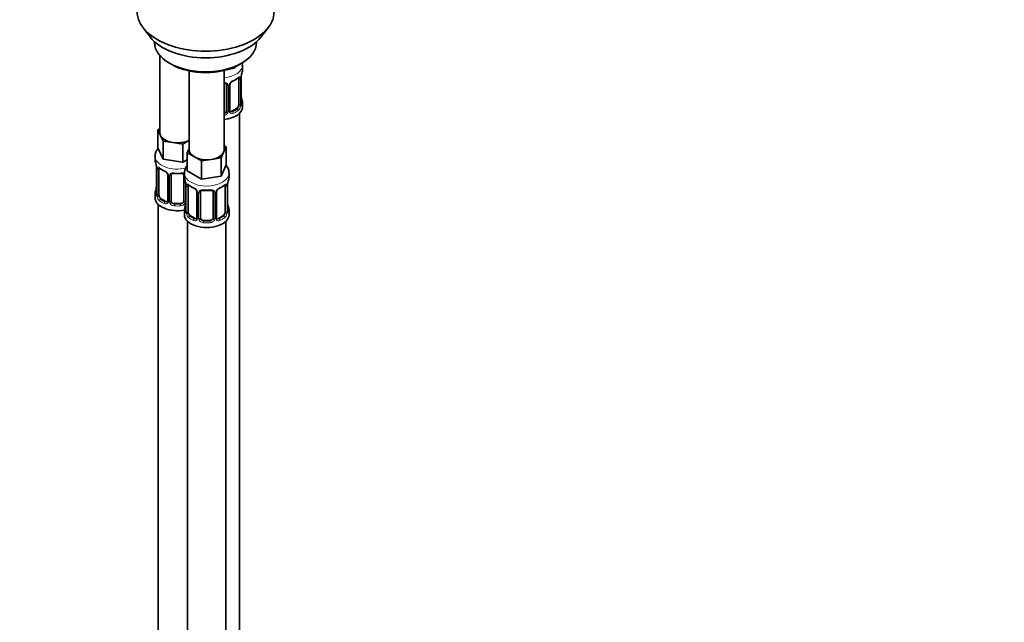
# Model space of a CAD drawing. Units: millimetres. Extents: x 0 to 1460, y 0 to 2760.
# Drawn here: x 1150 to 1460, y 567 to 757 of the extents above; entities that cross this region are included whole.
import ezdxf
from ezdxf import colors
from ezdxf.entities.mleader import LeaderData, LeaderLine
from ezdxf.math import Vec2, Vec3

# ---------------------------------------------------------------- set-up
doc = ezdxf.new("R2010")
doc.units = ezdxf.units.MM
doc.layers.add('DV6_Défaut', color=7, linetype='Continuous')
doc.layers.add('Défaut', color=7, linetype='Continuous')

# ---------------------------------------------------------------- blocks, each defined once
blk = doc.blocks.new('_DOT')
at = {"color": 0}
blk.add_line((0, 0), (-1, 0), dxfattribs=at)
at = {"color": 0, "const_width": 0.333}
blk.add_lwpolyline([(-0.1665, 0, 1), (0.1665, 0, 1)], format="xyb", close=True, dxfattribs=at)
blk = doc.blocks.new('SE5')
at = {"layer": 'DV6_Défaut', "color": 7, "linetype": 'Continuous', "lineweight": 35}
for p, q in [((1189.24, 753.99), (1191.52, 751.05)), ((1226.21, 751.05), (1228.49, 753.99)), ((1192.86, 749.61), (1192.86, 749.4)), ((1224.86, 749.4), (1224.86, 749.61)), ((1194.52, 745.3), (1194.52, 721.03)), ((1197.55, 742.87), (1198.26, 742.46)), ((1219.47, 742.46), (1220.18, 742.87)), ((1220.46, 740.75), (1220.46, 742.26)), ((1203.72, 740.45), (1203.72, 715.72)), ((1214.72, 715.72), (1214.72, 740.61)), ((1217.95, 741.3), (1216.17, 741.02)), ((1218.18, 741.8), (1217.95, 741.3)), ((1217.95, 741.69), (1217.95, 741.3)), ((1215.46, 736.03), (1215.46, 727.97)), ((1216.51, 728.06), (1216.51, 736.12)), ((1219.26, 737.89), (1219.26, 729.83)), ((1220.01, 730.16), (1220.01, 738.22)), ((1220.46, 729.19), (1220.46, 730.4)), ((1218.55, 728.61), (1217.14, 727.79)), ((1219.46, 502.21), (1219.46, 727.11)), ((1193.89, 721.98), (1194.52, 722.34)), ((1194.71, 720.21), (1193.89, 721.98)), ((1193.89, 721.98), (1193.89, 716.26)), ((1195.53, 718.43), (1194.71, 720.21)), ((1198.6, 717.96), (1195.53, 718.43)), ((1195.53, 718.43), (1195.53, 712.72)), ((1201.67, 717.49), (1198.6, 717.96)), ((1203.72, 718.67), (1201.67, 717.49)), ((1201.67, 717.49), (1201.67, 711.77)), ((1195.53, 712.72), (1193.89, 716.26)), ((1203.08, 714.77), (1203.72, 716.14)), ((1205.33, 713.47), (1203.08, 714.77)), ((1203.08, 714.77), (1203.08, 709.06)), ((1214.53, 714.9), (1213.71, 713.13)), ((1215.35, 716.67), (1214.53, 714.9)), ((1214.72, 717.04), (1215.35, 716.67)), ((1215.35, 716.67), (1215.35, 710.95)), ((1193.02, 713.68), (1193.02, 712.43)), ((1201.67, 711.77), (1195.53, 712.72)), ((1203.08, 712.59), (1201.67, 711.77)), ((1207.57, 712.18), (1205.33, 713.47)), ((1210.64, 712.65), (1207.57, 712.18)), ((1207.57, 712.18), (1207.57, 706.46)), ((1213.71, 713.13), (1210.64, 712.65)), ((1213.71, 713.13), (1213.71, 707.41)), ((1193.42, 710.42), (1193.43, 710.37)), ((1193.47, 709.91), (1193.47, 701.84)), ((1194.23, 701.51), (1194.23, 709.58)), ((1202.22, 708.37), (1202.22, 707.13)), ((1207.57, 706.46), (1203.08, 709.06)), ((1215.35, 710.95), (1213.71, 707.41)), ((1216.22, 707.13), (1216.22, 708.37)), ((1196.97, 707.8), (1196.97, 699.74)), ((1198.02, 699.65), (1198.02, 707.71)), ((1202.02, 707.71), (1202.02, 699.65)), ((1202.62, 705.11), (1202.62, 705.06)), ((1213.71, 707.41), (1207.57, 706.46)), ((1193.02, 702.09), (1193.02, 700.61)), ((1202.67, 704.6), (1202.67, 696.54)), ((1203.42, 696.21), (1203.42, 704.27)), ((1206.16, 702.5), (1206.16, 694.43)), ((1207.22, 694.34), (1207.22, 702.4)), ((1211.22, 702.4), (1211.22, 694.34)), ((1212.27, 694.43), (1212.27, 702.5)), ((1215.01, 704.27), (1215.01, 696.21)), ((1215.77, 696.54), (1215.77, 704.6)), ((1196.35, 699.47), (1194.93, 700.29)), ((1201.02, 698.83), (1199.02, 698.83)), ((1194.02, 698.53), (1194.02, 452.4)), ((1202.22, 696.78), (1202.22, 695.31)), ((1216.22, 695.31), (1216.22, 696.78)), ((1203.22, 693.23), (1203.22, 447.09)), ((1205.54, 694.17), (1204.13, 694.98)), ((1210.22, 693.53), (1208.22, 693.53)), ((1214.31, 694.98), (1212.89, 694.17)), ((1215.22, 447.09), (1215.22, 693.23))]:
    blk.add_line(p, q, dxfattribs=at)
at = {"layer": 'DV6_Défaut', "color": 7, "linetype": 'Continuous', "lineweight": 18}
for p, q in [((1216.27, 727.84), (1216.27, 735.91)), ((1219.87, 737.98), (1219.87, 729.92)), ((1219.98, 730.08), (1219.98, 738.14)), ((1216, 735.84), (1216, 727.78)), ((1217.14, 727.79), (1217.37, 727.66)), ((1218.55, 728.61), (1218.78, 728.47)), ((1193.5, 709.82), (1193.5, 701.76)), ((1193.61, 701.6), (1193.61, 709.67)), ((1197.21, 707.59), (1197.21, 699.53)), ((1197.48, 699.46), (1197.48, 707.53)), ((1202.57, 705.45), (1202.57, 699.46)), ((1202.69, 704.52), (1202.69, 696.45)), ((1202.81, 696.3), (1202.81, 704.36)), ((1206.4, 702.28), (1206.4, 694.22)), ((1206.67, 694.16), (1206.67, 702.22)), ((1211.76, 702.22), (1211.76, 694.16)), ((1212.03, 694.22), (1212.03, 702.28)), ((1215.63, 704.36), (1215.63, 696.3)), ((1215.74, 696.45), (1215.74, 704.52)), ((1194.93, 700.29), (1194.7, 700.16)), ((1196.35, 699.47), (1196.12, 699.34)), ((1199.02, 698.83), (1199.02, 698.65)), ((1201.02, 698.83), (1201.02, 698.65)), ((1204.13, 694.98), (1203.9, 694.85)), ((1205.54, 694.17), (1205.31, 694.03)), ((1208.22, 693.53), (1208.22, 693.34)), ((1210.22, 693.53), (1210.22, 693.34)), ((1212.89, 694.17), (1213.12, 694.03)), ((1214.31, 694.98), (1214.54, 694.85))]:
    blk.add_line(p, q, dxfattribs=at)
at = {"layer": 'DV6_Défaut', "color": 7, "linetype": 'Continuous', "lineweight": 35}
for centre, radius, start, end in [((1234.63, 735.95), 14.86, 163.606, 169.2521), ((1215.17, 736.11), 0.277, 347.5273, 41.4147), ((1217.17, 736.13), 0.66, 148.5168, 180.507), ((1218.23, 735.62), 1.83, 112.9123, 152.3684), ((1214.96, 743.47), 6.67, 292.5457, 307.5244), ((1222.66, 738.23), 2.65, 168.9231, 179.9998), ((1222.33, 732.89), 2.32, 179.2717, 190.8191), ((1220.95, 730.11), 0.944, 176.4023, 194.4277), ((1234.63, 735.21), 14.86, 190.7479, 196.394), ((1216.78, 728.01), 0.266, 167.9199, 221.6228), ((1178.85, 707.63), 14.86, 10.7478, 16.3941), ((1191.19, 709.94), 2.29, 359.225, 10.6847), ((1198.5, 715.11), 6.62, 232.4209, 247.509), ((1195.25, 707.29), 1.84, 28.0117, 67.1678), ((1200.02, 720.08), 11.86, 264.992, 275.008), ((1201.74, 707.79), 0.277, 347.5273, 41.4147), ((1188.04, 702.32), 14.86, 10.7478, 16.3941), ((1200.38, 704.64), 2.29, 359.225, 10.6847), ((1218.42, 704.6), 2.65, 168.9231, 179.9998), ((1230.39, 702.32), 14.86, 163.606, 169.2521), ((1178.85, 706.89), 14.86, 343.6059, 349.2522), ((1190.83, 704.61), 2.65, 348.9221, 359.9992), ((1207.69, 709.81), 6.62, 232.4209, 247.509), ((1204.44, 701.98), 1.84, 28.0117, 67.1678), ((1209.22, 714.78), 11.86, 264.992, 275.008), ((1210.93, 702.49), 0.277, 347.5273, 41.4147), ((1212.93, 702.5), 0.66, 148.5168, 180.507), ((1213.99, 702), 1.83, 112.9123, 152.3684), ((1210.72, 709.85), 6.67, 292.5457, 307.5244), ((1192.48, 701.8), 0.997, 345.6285, 2.6624), ((1188.04, 701.58), 14.86, 343.6059, 349.2522), ((1200.02, 699.3), 2.65, 348.9221, 359.9992), ((1218.09, 699.27), 2.32, 179.2717, 190.8191), ((1230.39, 701.58), 14.86, 190.7479, 196.394), ((1201.67, 696.49), 0.997, 345.6285, 2.6624), ((1216.71, 696.48), 0.944, 176.4023, 194.4277), ((1212.54, 694.38), 0.266, 167.9199, 221.6228)]:
    blk.add_arc(centre, radius, start, end, dxfattribs=at)
at = {"layer": 'DV6_Défaut', "color": 7, "linetype": 'Continuous', "lineweight": 18}
for centre, radius, start, end in [((1215.22, 735.85), 0.785, 359.1311, 35.0336), ((1217.43, 735.89), 1.16, 151.7186, 178.9861), ((1218.58, 735.2), 2.5, 113.0004, 150.18), ((1218.77, 738.03), 1.1, 357.6841, 19.526), ((1223.53, 738.1), 3.55, 170.0079, 179.3454), ((1216.98, 729.95), 2.89, 348.0493, 359.4931), ((1221.27, 730.04), 1.29, 178.1771, 196.676), ((1214.29, 728.15), 1.2, 291.0983, 333.3802), ((1214.37, 728.12), 1.72, 281.6099, 329.7127), ((1214.9, 727.8), 1.1, 330.5042, 359.168), ((1217.05, 727.83), 0.779, 178.9659, 214.7127), ((1217.16, 728.01), 0.972, 219.7872, 297.134), ((1217.08, 728.33), 0.735, 240.3011, 292.8078), ((1217.52, 729.7), 2.32, 313.1842, 351.2464), ((1189.95, 709.78), 3.55, 0.6583, 9.9884), ((1194.72, 709.71), 1.11, 160.4927, 182.2972), ((1194.91, 706.88), 2.5, 29.8198, 66.9998), ((1196.05, 707.57), 1.16, 1.0203, 28.275), ((1198.27, 707.54), 0.785, 144.9712, 180.8641), ((1199.14, 704.48), 3.55, 0.6583, 9.9884), ((1219.29, 704.48), 3.55, 170.0079, 179.3454), ((1203.91, 704.4), 1.11, 160.4927, 182.2972), ((1204.1, 701.57), 2.5, 29.8198, 66.9998), ((1205.24, 702.26), 1.16, 1.0203, 28.275), ((1207.46, 702.23), 0.785, 144.9712, 180.8641), ((1210.97, 702.23), 0.785, 359.1311, 35.0336), ((1213.19, 702.26), 1.16, 151.7186, 178.9861), ((1214.33, 701.57), 2.5, 113.0004, 150.18), ((1214.52, 704.4), 1.1, 357.6841, 19.526), ((1192.21, 701.72), 1.29, 343.3385, 1.8084), ((1196.51, 701.63), 2.89, 180.5093, 191.9483), ((1195.97, 701.38), 2.32, 188.7542, 226.8152), ((1196.32, 699.69), 0.972, 242.8666, 320.2121), ((1196.4, 700.03), 0.746, 247.8303, 300.1318), ((1196.43, 699.51), 0.779, 325.2937, 1.0277), ((1198.58, 699.48), 1.1, 180.837, 209.4908), ((1199.11, 699.81), 1.72, 210.2871, 265.0453), ((1199.2, 699.84), 1.21, 206.8319, 261.5389), ((1200.85, 699.83), 1.2, 278.249, 333.3802), ((1200.94, 699.81), 1.72, 274.9548, 329.7127), ((1201.47, 699.48), 1.1, 330.5042, 359.168), ((1201.4, 696.41), 1.29, 343.3385, 1.8084), ((1205.7, 696.32), 2.89, 180.5093, 191.9483), ((1205.16, 696.08), 2.32, 188.7542, 226.8152), ((1213.27, 696.08), 2.32, 313.1842, 351.2464), ((1212.73, 696.32), 2.89, 348.0493, 359.4931), ((1217.03, 696.41), 1.29, 178.1771, 196.676), ((1205.52, 694.39), 0.972, 242.8666, 320.2121), ((1205.59, 694.72), 0.746, 247.8303, 300.1318), ((1205.62, 694.21), 0.779, 325.2937, 1.0277), ((1207.77, 694.17), 1.1, 180.837, 209.4908), ((1208.3, 694.5), 1.72, 210.2871, 265.0453), ((1208.39, 694.54), 1.21, 206.8319, 261.5389), ((1210.04, 694.53), 1.2, 278.249, 333.3802), ((1210.13, 694.5), 1.72, 274.9548, 329.7127), ((1210.66, 694.17), 1.1, 330.5042, 359.168), ((1212.81, 694.21), 0.779, 178.9659, 214.7127), ((1212.92, 694.39), 0.972, 219.7872, 297.134), ((1212.84, 694.71), 0.735, 240.3011, 292.8078)]:
    blk.add_arc(centre, radius, start, end, dxfattribs=at)
at = {"layer": 'DV6_Défaut', "color": 7, "linetype": 'Continuous', "lineweight": 35}
for centre, major_axis, ratio, start_param, end_param in [((1208.86, 759.06), (-21.5, 0), 0.57735, 0, 3.141593), ((1208.86, 755.52), (19, 0), 0.57735, 3.562127, 5.862651), ((1208.86, 749.4), (16, 0), 0.57735, 3.141593, 6.283185), ((1208.86, 748.58), (-15, 0), 0.57735, 0.785398, 2.356194), ((1213.46, 740.75), (-7, 0), 0.57735, 2.989492, 3.141593), ((1217.37, 737.68), (-0.156, 0.368), 0.483207, 3.123846, 3.992305), ((1218.55, 737.49), (0.5, 0.866), 0.57735, 5.497787, 5.9443), ((1219.66, 738.8), (-0.395, 0.063), 0.166114, 2.853764, 3.183896), ((1218.55, 729.42), (0.5, 0.866), 0.57735, 5.051274, 5.497787), ((1219.66, 732.36), (-0.395, -0.063), 0.166114, 2.62932, 3.429422), ((1219.61, 730.16), (-0.4, 0), 0.57735, 3.141593, 3.162092), ((1213.46, 730.4), (-7, 0), 0.57735, 2.989492, 3.293694), ((1213.46, 729.19), (-7, 0), 0.57735, 1.751399, 3.141593), ((1214.46, 727.97), (1, 0), 0.816497, 4.972677, 5.836672), ((1214.46, 727.97), (1, 0), 0.816497, 5.836672, 6.283185), ((1217.14, 728.61), (0.5, 0.866), 0.57735, 3.141593, 3.926991), ((1218.55, 729.42), (0.5, 0.866), 0.57735, 3.926991, 5.051274), ((1200.02, 721.03), (5.5, 0), 0.57735, 3.141593, 3.403392), ((1200.02, 721.03), (-5.5, 0), 0.57735, 0.261799, 1.308997), ((1200.02, 721.03), (5.5, 0), 0.57735, 4.45059, 5.448409), ((1209.22, 715.72), (5.5, 0), 0.57735, 3.141593, 3.926991), ((1209.22, 715.72), (5.5, 0), 0.57735, 4.974188, 6.021386), ((1209.22, 715.72), (-5.5, 0), 0.57735, 2.879793, 3.141593), ((1200.02, 712.43), (7, 0), 0.57735, 3.141593, 3.293694), ((1209.22, 715.72), (5.5, 0), 0.57735, 3.926991, 4.974188), ((1193.82, 710.48), (0.395, 0.063), 0.166114, 3.101334, 3.429422), ((1193.87, 709.91), (0.4, 0), 0.57735, 3.118571, 3.141591), ((1194.93, 709.17), (-0.5, 0.866), 0.57735, 0.338885, 0.785398), ((1196.12, 709.36), (0.156, 0.368), 0.483207, 2.29088, 3.171428), ((1197.37, 707.8), (0.4, 0), 0.57735, 3.141591, 3.185003), ((1199.02, 707.71), (-1, 0), 0.816497, 6.156412, 6.283185), ((1209.22, 707.13), (7, 0), 0.57735, 3.141593, 3.293694), ((1203.02, 705.17), (0.395, 0.063), 0.166114, 3.101334, 3.429422), ((1215.42, 705.17), (-0.395, 0.063), 0.166114, 2.853764, 3.183896), ((1209.22, 707.13), (-7, 0), 0.57735, 2.989492, 3.141593), ((1200.02, 702.09), (7, 0), 0.57735, 2.989492, 3.293694), ((1203.07, 704.6), (0.4, 0), 0.57735, 3.118571, 3.141591), ((1204.13, 703.86), (-0.5, 0.866), 0.57735, 0.338885, 0.785398), ((1205.31, 704.06), (0.156, 0.368), 0.483207, 2.29088, 3.171428), ((1206.56, 702.5), (0.4, 0), 0.57735, 3.141591, 3.185003), ((1208.22, 702.4), (-1, 0), 0.816497, 6.156412, 6.283185), ((1213.12, 704.06), (-0.156, 0.368), 0.483207, 3.123846, 3.992305), ((1214.31, 703.86), (0.5, 0.866), 0.57735, 5.497787, 5.9443), ((1200.02, 700.61), (-7, 0), 0.57735, 0, 1.889355), ((1194.93, 701.11), (-0.5, 0.866), 0.57735, 0.785398, 1.231911), ((1194.93, 701.11), (0.5, -0.866), 0.57735, 4.373504, 5.497787), ((1196.35, 700.29), (-0.5, 0.866), 0.57735, 2.356194, 3.141593), ((1199.02, 699.65), (1, 0), 0.816497, 3.141593, 3.588106), ((1199.02, 699.65), (-1, 0), 0.816497, 0.446513, 1.570796), ((1201.02, 699.65), (1, 0), 0.816497, 4.712389, 5.836672), ((1201.02, 699.65), (1, 0), 0.816497, 5.836672, 6.283185), ((1215.42, 698.73), (-0.395, -0.063), 0.166114, 2.62932, 3.429422), ((1209.22, 696.78), (7, 0), 0.57735, 2.989492, 3.293694), ((1204.13, 695.8), (-0.5, 0.866), 0.57735, 0.785398, 1.231911), ((1204.13, 695.8), (0.5, -0.866), 0.57735, 4.373504, 5.497787), ((1214.31, 695.8), (0.5, 0.866), 0.57735, 3.926991, 5.051274), ((1214.31, 695.8), (0.5, 0.866), 0.57735, 5.051274, 5.497787), ((1215.37, 696.54), (-0.4, 0), 0.57735, 3.141593, 3.162092), ((1209.22, 696.78), (-7, 0), 0.57735, 2.989492, 3.293694), ((1209.22, 695.31), (-7, 0), 0.57735, 0, 3.141593), ((1205.54, 694.98), (-0.5, 0.866), 0.57735, 2.356194, 3.141593), ((1208.22, 694.34), (1, 0), 0.816497, 3.141593, 3.588106), ((1208.22, 694.34), (-1, 0), 0.816497, 0.446513, 1.570796), ((1210.22, 694.34), (1, 0), 0.816497, 4.712389, 5.836672), ((1210.22, 694.34), (1, 0), 0.816497, 5.836672, 6.283185), ((1212.89, 694.98), (0.5, 0.866), 0.57735, 3.141593, 3.926991)]:
    blk.add_ellipse(centre, major_axis=major_axis, ratio=ratio, start_param=start_param, end_param=end_param, dxfattribs=at)
at = {"layer": 'DV6_Défaut', "color": 7, "linetype": 'Continuous', "lineweight": 18}
for centre, major_axis, ratio, start_param, end_param in [((1213.46, 742.26), (-7, 0), 0.57735, 1.751399, 3.13989), ((1215.72, 736.52), (0.332, 0.222), 0.641506, 3.14849, 4.695758), ((1215.86, 736.06), (-0.4, 0), 0.57735, 0.126783, 1.942443), ((1216.11, 736.12), (-0.4, 0), 0.57735, 1.984548, 3.14563), ((1216.24, 736.65), (-0.359, 0.176), 0.358003, 2.226125, 3.167854), ((1213.46, 740.75), (7, 0), 0.57735, 5.345686, 5.649888), ((1218.78, 738.5), (-0.247, 0.314), 0.658162, 3.141012, 3.838456), ((1219.44, 738.49), (-0.373, -0.146), 0.85055, 0.542333, 2.42751), ((1219.5, 738.08), (-0.4, 0), 0.57735, 0.912181, 2.727841), ((1219.61, 738.22), (-0.4, 0), 0.57735, 2.769946, 3.147921), ((1219.5, 730.01), (0.4, 0), 0.57735, 4.053773, 5.869434), ((1219.61, 730.16), (-0.4, 0), 0.57735, 2.769946, 3.141593), ((1219.98, 729.82), (0.387, -0.103), 0.80707, 0.211083, 1.781879), ((1219.98, 730.98), (-0.387, -0.103), 0.80707, 2.93051, 4.436462), ((1213.46, 730.73), (-6.6, 0), 0.57735, 3.017713, 3.265472), ((1219.66, 729.75), (-0.381, -0.123), 0.86268, 2.555043, 3.15089), ((1215.72, 727.47), (0.355, -0.185), 0.387288, 3.415419, 5.300595), ((1215.86, 727.99), (0.4, 0), 0.57735, 3.268375, 5.084035), ((1216.11, 728.06), (-0.4, 0), 0.57735, 1.984548, 3.141593), ((1216.24, 727.6), (-0.333, -0.222), 0.670791, 1.631109, 3.167661), ((1213.46, 730.73), (6.6, 0), 0.57735, 5.345686, 5.649888), ((1217.37, 727.33), (0.156, -0.368), 0.483207, 0.850713, 2.421509), ((1213.46, 730.4), (7, 0), 0.57735, 5.345686, 5.649888), ((1218.78, 728.15), (0.247, -0.314), 0.658162, 0.696863, 2.267659), ((1219.44, 729.44), (0.392, -0.078), 0.178244, 4.04041, 5.925586), ((1200.02, 713.68), (-7, 0), 0.57735, 6.282953, 6.283185), ((1200.02, 713.68), (-7, 0), 0.57735, 0, 1.961341), ((1193.87, 709.91), (0.4, 0), 0.57735, 3.141591, 3.513239), ((1193.98, 709.76), (0.4, 0), 0.57735, 3.555344, 5.371005), ((1194.04, 710.18), (0.373, -0.146), 0.85055, 3.855675, 5.740852), ((1200.02, 712.43), (-7, 0), 0.57735, 0.633297, 0.937499), ((1194.7, 710.18), (0.247, 0.314), 0.658162, 2.44473, 3.142155), ((1197.24, 708.33), (0.359, 0.176), 0.358003, 3.126475, 4.05706), ((1200.02, 712.43), (-7, 0), 0.57735, 1.418695, 1.722897), ((1199.02, 708.67), (0.035, 0.398), 0.123712, 2.191761, 3.141505), ((1201.02, 708.67), (-0.035, 0.398), 0.123712, 3.141658, 4.091425), ((1209.22, 708.37), (-7, 0), 0.57735, 0.008157, 3.14246), ((1197.37, 707.8), (0.4, 0), 0.57735, 3.185003, 4.298637), ((1197.63, 707.74), (0.4, 0), 0.57735, 4.340743, 6.156403), ((1197.76, 708.21), (-0.332, 0.222), 0.641506, 1.587428, 3.144156), ((1202.29, 708.21), (0.332, 0.222), 0.641506, 3.14849, 4.111274), ((1202.42, 707.74), (-0.4, 0), 0.57735, 0.126783, 1.034445), ((1193.5, 702.66), (0.387, -0.103), 0.80707, 1.846723, 3.352676), ((1200.02, 702.41), (6.6, 0), 0.57735, 3.017713, 3.265472), ((1193.82, 704.04), (0.395, -0.063), 0.166114, 3.188104, 3.653865), ((1203.07, 704.6), (0.4, 0), 0.57735, 3.141591, 3.513239), ((1203.17, 704.45), (0.4, 0), 0.57735, 3.555344, 5.371005), ((1203.23, 704.87), (0.373, -0.146), 0.85055, 3.855675, 5.740852), ((1209.22, 707.13), (-7, 0), 0.57735, 0.633297, 0.937499), ((1203.9, 704.87), (0.247, 0.314), 0.658162, 2.44473, 3.142155), ((1206.43, 703.02), (0.359, 0.176), 0.358003, 3.126475, 4.05706), ((1206.56, 702.5), (0.4, 0), 0.57735, 3.185003, 4.298637), ((1206.82, 702.43), (0.4, 0), 0.57735, 4.340743, 6.156403), ((1206.95, 702.9), (-0.332, 0.222), 0.641506, 1.587428, 3.144156), ((1209.22, 707.13), (-7, 0), 0.57735, 1.418695, 1.722897), ((1208.22, 703.36), (0.035, 0.398), 0.123712, 2.191761, 3.141505), ((1210.22, 703.36), (-0.035, 0.398), 0.123712, 3.141658, 4.091425), ((1211.48, 702.9), (0.332, 0.222), 0.641506, 3.14849, 4.695758), ((1211.61, 702.43), (-0.4, 0), 0.57735, 0.126783, 1.942443), ((1211.87, 702.5), (-0.4, 0), 0.57735, 1.984548, 3.14563), ((1212, 703.02), (-0.359, 0.176), 0.358003, 2.226125, 3.167854), ((1209.22, 707.13), (7, 0), 0.57735, 5.345686, 5.649888), ((1214.54, 704.87), (-0.247, 0.314), 0.658162, 3.141012, 3.838456), ((1215.2, 704.87), (-0.373, -0.146), 0.85055, 0.542333, 2.42751), ((1215.26, 704.45), (-0.4, 0), 0.57735, 0.912181, 2.727841), ((1215.37, 704.6), (-0.4, 0), 0.57735, 2.769946, 3.147921), ((1193.5, 701.51), (-0.387, -0.103), 0.80707, 4.501306, 6.072102), ((1193.82, 701.43), (0.381, -0.123), 0.86268, 3.13907, 3.728142), ((1193.87, 701.84), (0.4, 0), 0.57735, 3.141593, 3.513239), ((1193.98, 701.7), (-0.4, 0), 0.57735, 0.413752, 2.229412), ((1194.04, 701.13), (-0.392, -0.078), 0.178244, 0.357599, 2.242775), ((1194.7, 699.83), (-0.247, -0.314), 0.658162, 4.015526, 5.586322), ((1200.02, 702.09), (-7, 0), 0.57735, 0.633297, 0.937499), ((1200.02, 702.41), (-6.6, 0), 0.57735, 0.633297, 0.937499), ((1196.12, 699.01), (-0.156, -0.368), 0.483207, 3.861676, 5.432473), ((1197.24, 699.28), (0.333, -0.222), 0.670791, 3.123929, 4.652076), ((1197.37, 699.74), (0.4, 0), 0.57735, 3.141593, 4.298637), ((1197.63, 699.68), (-0.4, 0), 0.57735, 1.19915, 3.01481), ((1197.76, 699.16), (-0.355, -0.185), 0.387288, 0.98259, 2.867767), ((1202.29, 699.16), (0.355, -0.185), 0.387288, 3.415419, 5.300595), ((1202.42, 699.68), (0.4, 0), 0.57735, 3.268375, 5.084035), ((1203.02, 698.73), (0.395, -0.063), 0.166114, 3.188104, 3.653865), ((1199.02, 698.32), (-0.035, -0.398), 0.123712, 3.762557, 5.333353), ((1200.02, 702.09), (7, 0), 0.57735, 4.560288, 4.86449), ((1200.02, 702.41), (-6.6, 0), 0.57735, 1.418695, 1.722897), ((1201.02, 698.32), (0.035, -0.398), 0.123712, 0.949832, 2.520628), ((1202.69, 697.36), (0.387, -0.103), 0.80707, 1.846723, 3.352676), ((1202.69, 696.2), (-0.387, -0.103), 0.80707, 4.501306, 6.072102), ((1209.22, 697.1), (6.6, 0), 0.57735, 3.017713, 3.265472), ((1203.02, 696.12), (0.381, -0.123), 0.86268, 3.13907, 3.728142), ((1203.07, 696.54), (0.4, 0), 0.57735, 3.141593, 3.513239), ((1203.17, 696.39), (-0.4, 0), 0.57735, 0.413752, 2.229412), ((1203.23, 695.82), (-0.392, -0.078), 0.178244, 0.357599, 2.242775), ((1215.2, 695.82), (0.392, -0.078), 0.178244, 4.04041, 5.925586), ((1215.26, 696.39), (0.4, 0), 0.57735, 4.053773, 5.869434), ((1215.37, 696.54), (-0.4, 0), 0.57735, 2.769946, 3.141593), ((1215.74, 696.2), (0.387, -0.103), 0.80707, 0.211083, 1.781879), ((1215.74, 697.36), (-0.387, -0.103), 0.80707, 2.93051, 4.436462), ((1209.22, 697.1), (-6.6, 0), 0.57735, 3.017713, 3.265472), ((1215.42, 696.12), (-0.381, -0.123), 0.86268, 2.555043, 3.15089), ((1203.9, 694.52), (-0.247, -0.314), 0.658162, 4.015526, 5.586322), ((1209.22, 696.78), (-7, 0), 0.57735, 0.633297, 0.937499), ((1209.22, 697.1), (-6.6, 0), 0.57735, 0.633297, 0.937499), ((1205.31, 693.71), (-0.156, -0.368), 0.483207, 3.861676, 5.432473), ((1206.43, 693.97), (0.333, -0.222), 0.670791, 3.123929, 4.652076), ((1206.56, 694.43), (0.4, 0), 0.57735, 3.141593, 4.298637), ((1206.82, 694.37), (-0.4, 0), 0.57735, 1.19915, 3.01481), ((1206.95, 693.85), (-0.355, -0.185), 0.387288, 0.98259, 2.867767), ((1208.22, 693.01), (-0.035, -0.398), 0.123712, 3.762557, 5.333353), ((1209.22, 696.78), (7, 0), 0.57735, 4.560288, 4.86449), ((1209.22, 697.1), (-6.6, 0), 0.57735, 1.418695, 1.722897), ((1210.22, 693.01), (0.035, -0.398), 0.123712, 0.949832, 2.520628), ((1211.48, 693.85), (0.355, -0.185), 0.387288, 3.415419, 5.300595), ((1211.61, 694.37), (0.4, 0), 0.57735, 3.268375, 5.084035), ((1211.87, 694.43), (-0.4, 0), 0.57735, 1.984548, 3.141593), ((1212, 693.97), (-0.333, -0.222), 0.670791, 1.631109, 3.167661), ((1209.22, 697.1), (6.6, 0), 0.57735, 5.345686, 5.649888), ((1213.12, 693.71), (0.156, -0.368), 0.483207, 0.850713, 2.421509), ((1209.22, 696.78), (7, 0), 0.57735, 5.345686, 5.649888), ((1214.54, 694.52), (0.247, -0.314), 0.658162, 0.696863, 2.267659)]:
    blk.add_ellipse(centre, major_axis=major_axis, ratio=ratio, start_param=start_param, end_param=end_param, dxfattribs=at)
at = {"layer": 'DV6_Défaut', "color": 7, "linetype": 'Continuous', "lineweight": 35}
for points, knots in [([(1220.4, 742.24), (1220.41, 742.53), (1220.42, 742.78), (1220.38, 743.03), (1220.38, 743.03)], [0, 0, 0, 0, 0.981588, 1, 1, 1, 1]), ([(1214.72, 736.59), (1214.81, 736.59), (1215.02, 736.55), (1215.26, 736.45), (1215.38, 736.34), (1215.4, 736.27), (1215.41, 736.26)], [0, 0, 0, 0, 0.270476, 0.608019, 0.948324, 1, 1, 1, 1]), ([(1219.02, 738.17), (1219.06, 738.2), (1219.13, 738.26), (1219.2, 738.29), (1219.21, 738.29), (1219.21, 738.29)], [0, 0, 0, 0, 0.29636, 0.768517, 1, 1, 1, 1]), ([(1220.05, 729.85), (1220.05, 729.85), (1220.05, 729.85), (1220.04, 729.87), (1220.04, 729.87)], [0, 0, 0, 0, 0.591075, 1, 1, 1, 1]), ([(1193.97, 716.2), (1193.93, 716.15), (1193.63, 715.76), (1193.21, 714.98), (1192.96, 714.09), (1193.03, 713.7), (1193.03, 713.68)], [0, 0, 0, 0, 0.0736146, 0.5352848, 0.9823321, 1, 1, 1, 1]), ([(1194.28, 709.97), (1194.28, 709.97), (1194.28, 709.97), (1194.33, 709.95), (1194.41, 709.9), (1194.46, 709.86)], [0, 0, 0, 0, 0.123927, 0.580342, 1, 1, 1, 1]), ([(1196.87, 708.15), (1196.9, 708.11), (1196.96, 707.99), (1196.98, 707.86), (1196.97, 707.8), (1196.97, 707.8)], [0, 0, 0, 0, 0.331557, 0.994633, 1, 1, 1, 1]), ([(1198.1, 707.98), (1198.11, 708), (1198.16, 708.08), (1198.33, 708.19), (1198.63, 708.28), (1198.86, 708.27), (1198.99, 708.27)], [0, 0, 0, 0, 0.11328, 0.418252, 0.70512, 1, 1, 1, 1]), ([(1201.06, 708.26), (1201.12, 708.27), (1201.28, 708.29), (1201.57, 708.24), (1201.82, 708.13), (1201.94, 708.02), (1201.97, 707.96), (1201.97, 707.95)], [0, 0, 0, 0, 0.120922, 0.398467, 0.67679, 0.95739, 1, 1, 1, 1]), ([(1203.07, 710.77), (1203.04, 710.73), (1202.75, 710.35), (1202.37, 709.58), (1202.14, 708.7), (1202.22, 708.32), (1202.22, 708.32)], [0, 0, 0, 0, 0.055733, 0.533765, 0.998289, 1, 1, 1, 1]), ([(1216.16, 708.37), (1216.17, 708.58), (1216.22, 709.15), (1215.87, 710.03), (1215.49, 710.62), (1215.32, 710.83)], [0, 0, 0, 0, 0.212416, 0.688988, 1, 1, 1, 1]), ([(1203.47, 704.67), (1203.47, 704.67), (1203.47, 704.67), (1203.53, 704.65), (1203.6, 704.59), (1203.65, 704.55)], [0, 0, 0, 0, 0.123927, 0.580342, 1, 1, 1, 1]), ([(1206.06, 702.85), (1206.09, 702.8), (1206.15, 702.69), (1206.17, 702.55), (1206.16, 702.5), (1206.16, 702.49)], [0, 0, 0, 0, 0.331557, 0.994633, 1, 1, 1, 1]), ([(1207.29, 702.67), (1207.31, 702.7), (1207.35, 702.77), (1207.52, 702.88), (1207.83, 702.97), (1208.05, 702.97), (1208.18, 702.96)], [0, 0, 0, 0, 0.11328, 0.418252, 0.70512, 1, 1, 1, 1]), ([(1210.25, 702.95), (1210.31, 702.96), (1210.47, 702.98), (1210.76, 702.94), (1211.01, 702.82), (1211.13, 702.72), (1211.16, 702.65), (1211.16, 702.64)], [0, 0, 0, 0, 0.120922, 0.398467, 0.67679, 0.95739, 1, 1, 1, 1]), ([(1214.78, 704.55), (1214.81, 704.58), (1214.89, 704.64), (1214.96, 704.67), (1214.96, 704.67), (1214.96, 704.66)], [0, 0, 0, 0, 0.29636, 0.768517, 1, 1, 1, 1]), ([(1193.44, 701.56), (1193.44, 701.55), (1193.44, 701.53), (1193.44, 701.53), (1193.44, 701.53)], [0, 0, 0, 0, 0.543029, 1, 1, 1, 1]), ([(1202.64, 696.25), (1202.63, 696.24), (1202.63, 696.23), (1202.63, 696.22), (1202.63, 696.22)], [0, 0, 0, 0, 0.543029, 1, 1, 1, 1]), ([(1215.8, 696.22), (1215.8, 696.22), (1215.8, 696.23), (1215.8, 696.24), (1215.8, 696.25)], [0, 0, 0, 0, 0.591075, 1, 1, 1, 1])]:
    blk.add_open_spline(points, degree=3, knots=knots, dxfattribs=at)
at = {"layer": 'DV6_Défaut', "color": 7, "linetype": 'Continuous', "lineweight": 18}
for points, knots in [([(1214.72, 736.77), (1214.79, 736.77), (1214.86, 736.76), (1215.06, 736.74), (1215.19, 736.72), (1215.42, 736.64), (1215.53, 736.59), (1215.72, 736.47), (1215.8, 736.39), (1215.86, 736.31)], [0, 0, 0, 0, 0.146405, 0.146405, 0.430936, 0.430936, 0.715468, 0.715468, 1, 1, 1, 1]), ([(1219.1, 738.36), (1219.19, 738.43), (1219.26, 738.48), (1219.41, 738.55), (1219.48, 738.57), (1219.6, 738.58), (1219.65, 738.57), (1219.74, 738.51), (1219.78, 738.46), (1219.81, 738.4)], [0, 0, 0, 0, 0.25, 0.25, 0.5, 0.5, 0.75, 0.75, 1, 1, 1, 1]), ([(1220.38, 729.79), (1220.36, 729.71), (1220.33, 729.65), (1220.28, 729.55), (1220.24, 729.52), (1220.18, 729.5), (1220.15, 729.5), (1220.09, 729.56), (1220.06, 729.6), (1220.04, 729.67)], [0, 0, 0, 0, 0.25, 0.25, 0.5, 0.5, 0.75, 0.75, 1, 1, 1, 1]), ([(1218.78, 728.47), (1218.83, 728.52), (1218.88, 728.58), (1218.97, 728.72), (1219.01, 728.8), (1219.11, 729.05), (1219.16, 729.24), (1219.19, 729.44)], [0, 0, 0, 0, 0.25, 0.25, 0.5, 0.5, 1, 1, 1, 1]), ([(1193.68, 710.08), (1193.71, 710.15), (1193.74, 710.19), (1193.83, 710.25), (1193.89, 710.26), (1194.01, 710.25), (1194.07, 710.23), (1194.22, 710.16), (1194.3, 710.11), (1194.38, 710.04)], [0, 0, 0, 0, 0.25, 0.25, 0.5, 0.5, 0.75, 0.75, 1, 1, 1, 1]), ([(1197.62, 707.99), (1197.69, 708.08), (1197.77, 708.15), (1197.95, 708.28), (1198.06, 708.33), (1198.3, 708.4), (1198.42, 708.43), (1198.69, 708.45), (1198.82, 708.45), (1198.96, 708.44)], [0, 0, 0, 0, 0.25, 0.25, 0.5, 0.5, 0.75, 0.75, 1, 1, 1, 1]), ([(1201.08, 708.44), (1201.22, 708.45), (1201.36, 708.45), (1201.62, 708.43), (1201.75, 708.4), (1201.98, 708.33), (1202.09, 708.28), (1202.2, 708.2), (1202.22, 708.19), (1202.23, 708.18)], [0, 0, 0, 0, 0.315264, 0.315264, 0.630529, 0.630529, 0.945793, 0.945793, 1, 1, 1, 1]), ([(1202.87, 704.77), (1202.9, 704.84), (1202.93, 704.89), (1203.02, 704.94), (1203.08, 704.96), (1203.2, 704.95), (1203.27, 704.93), (1203.41, 704.85), (1203.49, 704.8), (1203.57, 704.74)], [0, 0, 0, 0, 0.25, 0.25, 0.5, 0.5, 0.75, 0.75, 1, 1, 1, 1]), ([(1214.86, 704.74), (1214.94, 704.8), (1215.02, 704.85), (1215.17, 704.93), (1215.24, 704.95), (1215.36, 704.96), (1215.41, 704.94), (1215.5, 704.89), (1215.54, 704.84), (1215.56, 704.77)], [0, 0, 0, 0, 0.25, 0.25, 0.5, 0.5, 0.75, 0.75, 1, 1, 1, 1]), ([(1206.82, 702.68), (1206.88, 702.77), (1206.96, 702.84), (1207.15, 702.97), (1207.26, 703.02), (1207.49, 703.09), (1207.62, 703.12), (1207.88, 703.14), (1208.02, 703.15), (1208.16, 703.13)], [0, 0, 0, 0, 0.25, 0.25, 0.5, 0.5, 0.75, 0.75, 1, 1, 1, 1]), ([(1210.28, 703.13), (1210.42, 703.15), (1210.55, 703.14), (1210.82, 703.12), (1210.94, 703.09), (1211.18, 703.02), (1211.29, 702.97), (1211.47, 702.84), (1211.55, 702.77), (1211.62, 702.68)], [0, 0, 0, 0, 0.25, 0.25, 0.5, 0.5, 0.75, 0.75, 1, 1, 1, 1]), ([(1193.45, 701.35), (1193.43, 701.28), (1193.4, 701.24), (1193.34, 701.19), (1193.3, 701.18), (1193.24, 701.2), (1193.21, 701.23), (1193.15, 701.33), (1193.13, 701.39), (1193.11, 701.47)], [0, 0, 0, 0, 0.25, 0.25, 0.5, 0.5, 0.75, 0.75, 1, 1, 1, 1]), ([(1194.3, 701.12), (1194.31, 701.02), (1194.33, 700.93), (1194.38, 700.74), (1194.41, 700.65), (1194.51, 700.4), (1194.6, 700.25), (1194.7, 700.16)], [0, 0, 0, 0, 0.25, 0.25, 0.5, 0.5, 1, 1, 1, 1]), ([(1202.64, 696.04), (1202.62, 695.98), (1202.59, 695.93), (1202.53, 695.88), (1202.5, 695.87), (1202.43, 695.9), (1202.4, 695.93), (1202.34, 696.02), (1202.32, 696.09), (1202.3, 696.17)], [0, 0, 0, 0, 0.25, 0.25, 0.5, 0.5, 0.75, 0.75, 1, 1, 1, 1]), ([(1203.49, 695.81), (1203.5, 695.72), (1203.52, 695.62), (1203.57, 695.43), (1203.6, 695.34), (1203.7, 695.09), (1203.79, 694.95), (1203.9, 694.85)], [0, 0, 0, 0, 0.25, 0.25, 0.5, 0.5, 1, 1, 1, 1]), ([(1214.54, 694.85), (1214.59, 694.9), (1214.64, 694.96), (1214.73, 695.09), (1214.77, 695.17), (1214.87, 695.43), (1214.92, 695.62), (1214.95, 695.81)], [0, 0, 0, 0, 0.25, 0.25, 0.5, 0.5, 1, 1, 1, 1]), ([(1216.14, 696.17), (1216.11, 696.09), (1216.09, 696.02), (1216.03, 695.93), (1216, 695.9), (1215.94, 695.87), (1215.9, 695.88), (1215.84, 695.93), (1215.82, 695.98), (1215.79, 696.04)], [0, 0, 0, 0, 0.25, 0.25, 0.5, 0.5, 0.75, 0.75, 1, 1, 1, 1])]:
    blk.add_open_spline(points, degree=3, knots=knots, dxfattribs=at)
at = {"layer": 'DV6_Défaut', "color": 7, "linetype": 'Continuous', "lineweight": 35}
for points in [[(1216.72, 727.71), (1216.66, 727.72), (1216.62, 727.76), (1216.59, 727.83)], [(1198.04, 707.81), (1198.05, 707.91), (1198.07, 707.96), (1198.1, 707.98)], [(1207.24, 702.51), (1207.24, 702.6), (1207.26, 702.65), (1207.3, 702.67)], [(1196.9, 699.51), (1196.89, 699.46), (1196.84, 699.42), (1196.76, 699.4)], [(1196.97, 699.74), (1196.96, 699.6), (1196.94, 699.52), (1196.9, 699.51)], [(1206.09, 694.2), (1206.08, 694.15), (1206.03, 694.12), (1205.96, 694.09)], [(1206.16, 694.43), (1206.15, 694.29), (1206.13, 694.22), (1206.09, 694.2)], [(1212.48, 694.08), (1212.42, 694.09), (1212.37, 694.13), (1212.35, 694.21)]]:
    blk.add_open_spline(points, degree=3, dxfattribs=at)

msp = doc.modelspace()

# ---------------------------------------------------------------- block references
at = {"layer": 'Défaut'}
msp.add_blockref('SE5', (0, 0), dxfattribs=at)

# ---------------------------------------------------------------- leaders
at = {"layer": 'Défaut', "color": 7, "linetype": 'Continuous', "lineweight": 18}
ml = msp.add_multileader_mtext('Standard', dxfattribs=at)
ml.set_content('{\\pxsm0.9;\\fSolid Edge ISO|b1||i0||c0|p34;\\W1.;15/12/2022\\P}', color=256)
ml.set_leader_properties()
ml.set_arrow_properties(name='DOT')
ml.build(insert=Vec2(0, 0))
ml.multileader.update_dxf_attribs({"leader_type": 0, "dogleg_length": 0, "arrow_head_size": 12})
ctx = ml.context
ctx.base_point, ctx.char_height, ctx.arrow_head_size, ctx.landing_gap_size = Vec3(1372.15, 2740.32), 12, 12, 4.2
notes = []
notes.append((ctx, [(0, (0, 0, 0), (0, 0), (1, 0), 1, [])]))
ctx.mtext.insert = Vec3(1374.15, 2746.44)
for ctx, leaders in notes:
    for number, flags, end, landing, length, lines in leaders:
        leader = LeaderData()
        leader.index, (leader.has_last_leader_line, leader.has_dogleg_vector, leader.attachment_direction) = number, flags
        leader.last_leader_point, leader.dogleg_vector, leader.dogleg_length = Vec3(end), Vec3(landing), length
        for number, points, colour, breaks in lines:
            line = LeaderLine()
            line.index, line.vertices, line.color, line.breaks = number, Vec3.list(points), colors.encode_raw_color(colour), breaks
            leader.lines.append(line)
        ctx.leaders.append(leader)

doc.saveas('drawing.dxf')
